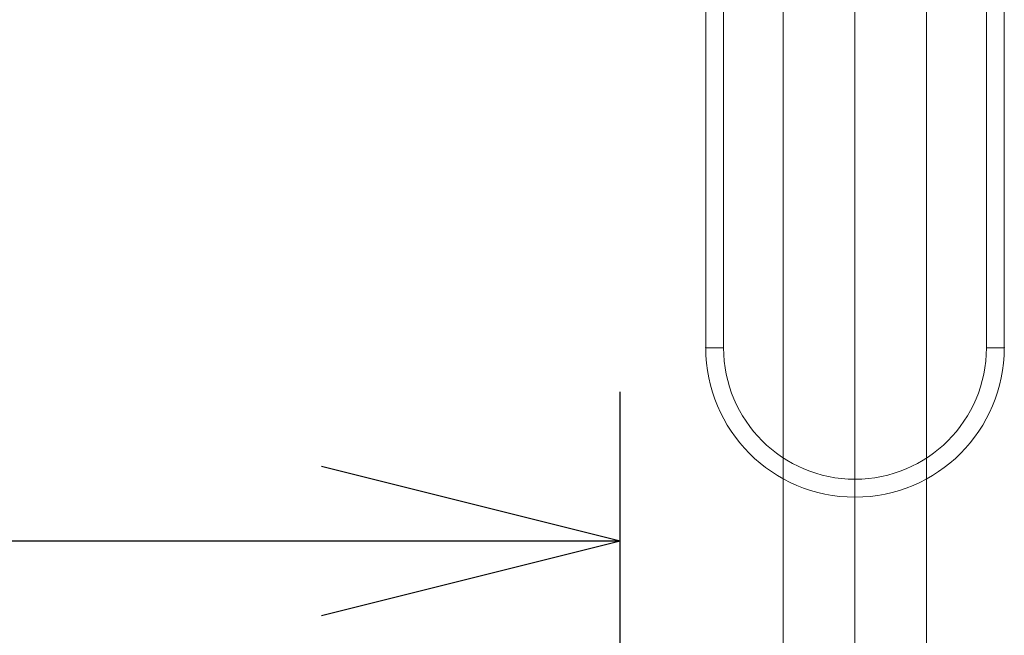
# Model space of a CAD drawing. Units: millimetres. Extents: x -4713 to 2138, y -2853 to 3497.
# Drawn here: x -2606 to -2276, y 80 to 287 of the extents above; entities that cross this region are included whole.
import ezdxf

# ---------------------------------------------------------------- set-up
doc = ezdxf.new("R2010")
doc.units = ezdxf.units.MM
doc.header["$MEASUREMENT"] = 0
doc.layers.add('gym new - Level 25', color=7, linetype='Continuous', lineweight=0)
doc.layers.add('gym new - Level 26', color=7, linetype='Continuous', lineweight=0)
doc.styles.get("Standard").update_dxf_attribs({"font": 'txt.shx'})
doc.styles.add('Style-HardCodedFallbackRsc', font='arial.ttf')
doc.dimstyles.get("Standard").update_dxf_attribs({"dimtxt": 0.18, "dimasz": 0.18, "dimexe": 0.18, "dimexo": 0.0625, "dimgap": 0.09, "dimtad": 0, "dimtih": 1, "dimtoh": 1, "dimdec": 4, "dimzin": 0, "dimdsep": 46, "dimtxsty": 'Standard', "dimcen": 0.09, "dimadec": 0, "dimazin": 0, "dimtfac": 1, "dimtdec": 0, "dimtofl": 0, "dimtmove": 0, "dimatfit": 1, "dimfxl": 1, "dimtolj": 1, "dimtzin": 0, "dimarcsym": 0})

# ---------------------------------------------------------------- blocks, each defined once
blk = doc.blocks.new('TerminatorOpen_0.5')
at = {"color": 0, "linetype": 'ByBlock', "lineweight": -2}
for q in [(-1, 0.25), (-1, 0), (-1, -0.25)]:
    blk.add_line((0, 0), q, dxfattribs=at)
blk = doc.blocks.new('*D207')
at = {"color": 0, "linetype": 'ByBlock', "lineweight": -2, "transparency": 16777216}
for p, q in [((-3904.85, -27.28), (-3904.85, 162)), ((-2404.85, -27.28), (-2404.85, 162))]:
    blk.add_line(p, q, dxfattribs=at)
at = {"color": 0, "linetype": 'Continuous', "lineweight": -2, "transparency": 16777216}
blk.add_line((-2504.85, 112), (-3804.85, 112), dxfattribs=at)
at = {"layer": 'Defpoints', "color": 0, "linetype": 'Continuous', "lineweight": 0, "transparency": 16777216}
for p in [(-3904.85, 112), (-3904.85, -77.28), (-2404.85, -77.28)]:
    blk.add_point(p, dxfattribs=at)
at = {"color": 0, "linetype": 'Continuous', "lineweight": -2, "transparency": 16777216, "xscale": 100, "yscale": 100, "zscale": 100, "rotation": 180}
blk.add_blockref('TerminatorOpen_0.5', (-3904.85, 112), dxfattribs=at)
at = {"color": 0, "linetype": 'Continuous', "lineweight": -2, "transparency": 16777216, "xscale": 100, "yscale": 100, "zscale": 100}
blk.add_blockref('TerminatorOpen_0.5', (-2404.85, 112), dxfattribs=at)
at = {"color": 0, "linetype": 'Continuous', "lineweight": 0, "transparency": 16777216, "insert": (-3154.85, 213.06), "char_height": 100, "attachment_point": 5, "style": 'Style-HardCodedFallbackRsc'}
blk.add_mtext('\\A1;\\H1x;\\W0.8;1500', dxfattribs=at)
blk = doc.blocks.new('From Smart Solid_115')
at = {"layer": 'gym new - Level 26', "color": 7, "lineweight": 13}
for p, q in [((-50, 200), (-50, -200)), ((-50, 200), (-50, -200)), ((-44, 200), (-44, -200)), ((44, 200), (44, -200)), ((50, 200), (50, -200)), ((50, 200), (50, -200)), ((-44, -200), (-50, -200)), ((50, -200), (44, -200)), ((0, -250), (0, -244))]:
    blk.add_line(p, q, dxfattribs=at)
at = {"layer": 'gym new - Level 26', "color": 7, "lineweight": 13, "extrusion": (0, 0, -1)}
for start, end in [(270, 0), (270, 0), (180, 270), (180, 270)]:
    blk.add_arc((0, -200), 50, start, end, dxfattribs=at)
at = {"layer": 'gym new - Level 26', "color": 7, "lineweight": 13}
for start, end in [(180, 270), (270, 360)]:
    blk.add_arc((0, -200), 44, start, end, dxfattribs=at)
for p in [(-50, -200), (50, -200), (0, -250)]:
    blk.add_point(p, dxfattribs=at)
blk = doc.blocks.new('From Smart Solid_119')
at = {"layer": 'gym new - Level 25', "color": 7, "linetype": 'Continuous', "lineweight": 13}
for p, q in [((-24, 594.17), (-24, -594.17)), ((0, 594.17), (0, -594.17)), ((0, 594.17), (0, -594.17)), ((24, 594.17), (24, -594.17))]:
    blk.add_line(p, q, dxfattribs=at)
blk = doc.blocks.new('gym new_4')
at = {"layer": 'gym new - Level 25', "color": 7, "linetype": 'Continuous', "lineweight": 13}
blk.add_blockref('From Smart Solid_119', (-2326.2045, 631.743), dxfattribs=at)
at = {"layer": 'gym new - Level 26', "color": 7, "lineweight": 13}
blk.add_blockref('From Smart Solid_115', (-2326.2045, 376.6905), dxfattribs=at)

msp = doc.modelspace()

# ---------------------------------------------------------------- block references
at = {"color": 7, "linetype": 'Continuous', "lineweight": 0}
msp.add_blockref('gym new_4', (0, 0), dxfattribs=at)

# ---------------------------------------------------------------- dimensions: what is measured, and where the dimension line sits
at = {"color": 178, "linetype": 'Continuous', "lineweight": 0}
dim = msp.add_linear_dim(base=(-3904.85, 112), p1=(-2404.85, -77.28), p2=(-3904.85, -77.28), angle=180, text='\\H1x;\\W0.8;<>', dimstyle='Standard', override={"dimtxt": 100, "dimasz": 100, "dimexe": 50, "dimexo": 50, "dimgap": 50, "dimtad": 1, "dimtih": 0, "dimtoh": 0, "dimdec": 0, "dimzin": 11, "dimtxsty": 'Style-HardCodedFallbackRsc', "dimblk": 'TerminatorOpen_0.5', "dimcen": 0, "dimtzin": 11}, dxfattribs=at)
dim.commit()
dim.dimension.update_dxf_attribs({"geometry": '*D207', "text_midpoint": (-3154.85, 213.06)})

doc.saveas('drawing.dxf')
